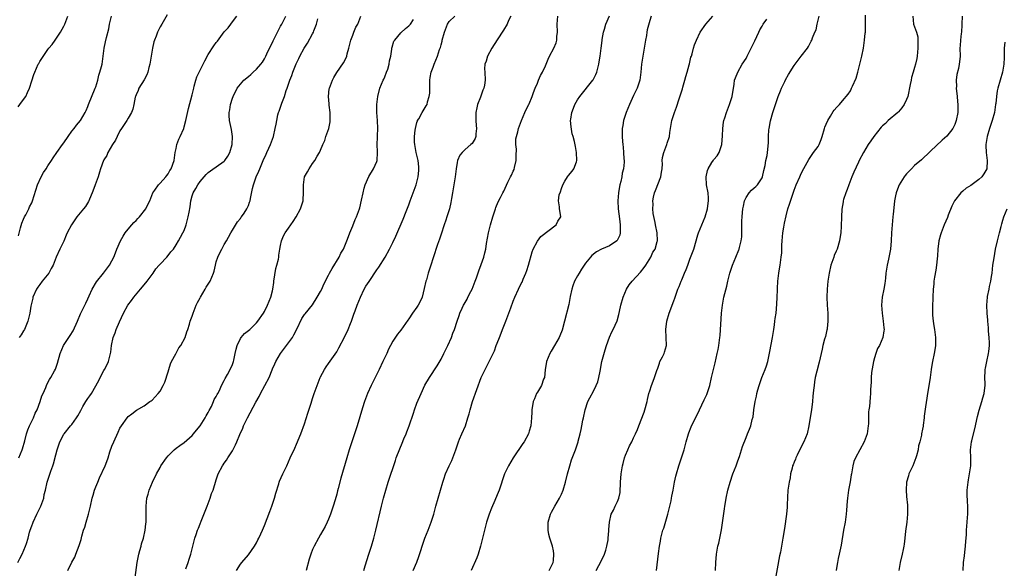
# Model space of a CAD drawing. Units: inches. Extents: x 2613000 to 2616000, y 1485000 to 1488000.
# Drawn here: x 2614508 to 2614753, y 1486064 to 1486200 of the extents above; entities that cross this region are included whole.
import ezdxf

# ---------------------------------------------------------------- set-up
doc = ezdxf.new("R2010")
doc.units = ezdxf.units.IN
doc.header["$MEASUREMENT"] = 0
doc.layers.add('LD26131485_10ft', color=80, linetype='Continuous')

msp = doc.modelspace()

# ---------------------------------------------------------------- linework, layer by layer
at = {"layer": 'LD26131485_10ft'}
for points, elevation in [([(2614507.52, 1486065), (2614508.07, 1486065.93), (2614508.6, 1486067), (2614509.49, 1486069), (2614509.68, 1486069.68), (2614510.13, 1486071), (2614510.49, 1486072.49), (2614510.64, 1486073), (2614511, 1486074.11), (2614511.26, 1486074.74), (2614511.34, 1486075), (2614512.3, 1486077), (2614512.51, 1486077.49), (2614513.25, 1486079), (2614513.99, 1486081), (2614514.14, 1486081.86), (2614514.45, 1486083), (2614514.87, 1486085), (2614515.74, 1486087.74), (2614516.25, 1486089), (2614516.47, 1486089.53), (2614517, 1486091.78), (2614517.33, 1486093), (2614518.02, 1486095), (2614519, 1486096.9), (2614519.07, 1486097), (2614520.69, 1486099), (2614521, 1486099.35), (2614522.15, 1486101), (2614522.51, 1486101.49), (2614523.22, 1486102.78), (2614523.32, 1486103), (2614523.78, 1486103.78), (2614524.51, 1486105), (2614525, 1486105.77), (2614525.52, 1486106.48), (2614525.87, 1486107), (2614527.73, 1486110.27), (2614528.09, 1486111), (2614529, 1486112.79), (2614529.13, 1486113), (2614529.77, 1486114.23), (2614530.14, 1486115), (2614530.63, 1486117), (2614530.69, 1486117.31), (2614530.86, 1486119), (2614531.31, 1486121), (2614531.84, 1486122.16), (2614532.07, 1486123), (2614532.87, 1486124.87), (2614533.86, 1486127), (2614534.96, 1486129), (2614535.85, 1486130.15), (2614536.47, 1486131), (2614538.14, 1486133), (2614539, 1486134.08), (2614539.75, 1486135), (2614541, 1486136.69), (2614541.25, 1486137), (2614541.95, 1486138.05), (2614542.8, 1486139), (2614543, 1486139.26), (2614544.66, 1486141), (2614545, 1486141.37), (2614545.71, 1486142.29), (2614546.31, 1486143), (2614547, 1486144), (2614547.58, 1486145), (2614548.08, 1486145.92), (2614548.69, 1486147), (2614549, 1486147.64), (2614549.52, 1486149), (2614549.67, 1486149.67), (2614550.03, 1486151), (2614550.21, 1486152.21), (2614550.47, 1486153.53), (2614550.65, 1486155), (2614551, 1486156.26), (2614551.23, 1486157), (2614551.94, 1486158.06), (2614552.4, 1486159), (2614553, 1486159.79), (2614554.01, 1486161), (2614554.48, 1486161.52), (2614555, 1486162.02), (2614555.55, 1486162.45), (2614559, 1486164.88), (2614559.12, 1486165), (2614559.87, 1486166.13), (2614560.38, 1486167), (2614560.95, 1486169), (2614561.03, 1486171.03), (2614560.77, 1486172.77), (2614560.31, 1486175), (2614560.22, 1486176.22), (2614560.22, 1486177), (2614560.34, 1486177.66), (2614560.51, 1486179), (2614561, 1486180.56), (2614561.17, 1486181), (2614562.21, 1486183), (2614563, 1486184.03), (2614563.85, 1486185), (2614565, 1486185.97), (2614565.57, 1486186.43), (2614566.16, 1486187), (2614567, 1486187.76), (2614568.1, 1486189), (2614568.5, 1486189.5), (2614569, 1486190.36), (2614569.32, 1486191), (2614569.6, 1486191.6), (2614571.21, 1486194.79), (2614572.28, 1486197), (2614572.5, 1486197.5), (2614573, 1486198.46), (2614573.33, 1486199), (2614574.33, 1486201)], 9570), ([(2614507.63, 1486178.37), (2614508.05, 1486179), (2614509, 1486180.18), (2614509.54, 1486181), (2614509.94, 1486181.94), (2614510.44, 1486183), (2614511, 1486184.89), (2614511.55, 1486186.45), (2614511.75, 1486187), (2614512.65, 1486189), (2614512.78, 1486189.22), (2614513, 1486189.69), (2614513.54, 1486190.46), (2614515, 1486192.64), (2614515.27, 1486193), (2614516.07, 1486193.93), (2614516.83, 1486195), (2614517, 1486195.21), (2614518.19, 1486197), (2614519, 1486198.49), (2614519.26, 1486199), (2614519.98, 1486201)], 9610), ([(2614507.68, 1486146.32), (2614508.25, 1486148.25), (2614508.58, 1486149.42), (2614509, 1486150.41), (2614509.23, 1486151), (2614509.53, 1486151.53), (2614510.25, 1486153), (2614510.47, 1486153.53), (2614511, 1486154.49), (2614511.23, 1486155), (2614512.42, 1486159), (2614513.32, 1486161), (2614513.92, 1486162.08), (2614514.59, 1486163), (2614515, 1486163.67), (2614515.95, 1486165), (2614516.34, 1486165.66), (2614517.24, 1486167), (2614518.69, 1486169), (2614519, 1486169.39), (2614520.12, 1486171), (2614521, 1486172.3), (2614521.61, 1486173), (2614522.18, 1486173.82), (2614523.15, 1486175), (2614524.29, 1486177), (2614524.54, 1486177.46), (2614525, 1486178.51), (2614525.16, 1486179), (2614526.85, 1486183), (2614527, 1486183.39), (2614527.45, 1486185), (2614527.76, 1486186.24), (2614528.02, 1486187), (2614528.4, 1486188.4), (2614528.53, 1486189), (2614528.82, 1486191), (2614529.06, 1486193), (2614529.42, 1486194.58), (2614529.62, 1486195.62), (2614530.19, 1486197.81), (2614530.39, 1486199), (2614530.86, 1486201)], 9600), ([(2614507.8, 1486091), (2614508.65, 1486093), (2614508.71, 1486093.29), (2614509.29, 1486095.29), (2614509.71, 1486097), (2614510.02, 1486097.98), (2614510.47, 1486099), (2614511.43, 1486101), (2614511.89, 1486102.11), (2614512.34, 1486103), (2614513.12, 1486105), (2614513.56, 1486106.44), (2614513.86, 1486107), (2614514.52, 1486108.52), (2614514.76, 1486109.24), (2614515.46, 1486110.54), (2614515.76, 1486111), (2614516.71, 1486112.71), (2614516.93, 1486113.07), (2614517.45, 1486114.55), (2614518.1, 1486117), (2614518.91, 1486119), (2614520.25, 1486121), (2614520.57, 1486121.43), (2614521.33, 1486122.67), (2614522.39, 1486125), (2614522.54, 1486125.46), (2614523, 1486126.42), (2614523.17, 1486126.83), (2614523.52, 1486127.52), (2614524.22, 1486129), (2614524.45, 1486129.55), (2614525, 1486130.61), (2614525.35, 1486131.35), (2614526.06, 1486133), (2614527.15, 1486134.85), (2614528.87, 1486137), (2614530.38, 1486139), (2614531, 1486140.04), (2614531.45, 1486141), (2614531.91, 1486142.09), (2614532.24, 1486143), (2614533.1, 1486145), (2614533.78, 1486146.22), (2614534.32, 1486147), (2614535, 1486147.9), (2614535.97, 1486149), (2614536.43, 1486149.57), (2614537, 1486150.12), (2614537.41, 1486150.59), (2614537.86, 1486151), (2614539.46, 1486153), (2614539.94, 1486154.06), (2614540.41, 1486155), (2614541.18, 1486157), (2614541.66, 1486157.66), (2614542.59, 1486159), (2614543, 1486159.4), (2614544.4, 1486161), (2614544.66, 1486161.34), (2614545, 1486161.74), (2614545.45, 1486162.55), (2614545.79, 1486163), (2614546.51, 1486165), (2614546.78, 1486167), (2614547, 1486168.01), (2614547.19, 1486169), (2614547.68, 1486170.32), (2614548, 1486171), (2614548.87, 1486173), (2614549, 1486173.44), (2614549.43, 1486175), (2614550.06, 1486177.94), (2614551, 1486181.4), (2614551.37, 1486183), (2614551.52, 1486183.52), (2614551.89, 1486185), (2614552.17, 1486185.83), (2614552.7, 1486187), (2614553, 1486187.55), (2614554.14, 1486189.86), (2614555, 1486191.39), (2614556.4, 1486193.6), (2614557, 1486194.44), (2614557.26, 1486194.74), (2614559, 1486197.03), (2614559.92, 1486198.08), (2614560.63, 1486199), (2614561, 1486199.54), (2614562.1, 1486201)], 9580), ([(2614544.73, 1486201.27), (2614543.4, 1486199), (2614543, 1486198.28), (2614542.37, 1486197), (2614542.02, 1486196.02), (2614541.6, 1486195), (2614541.44, 1486194.56), (2614541.07, 1486193), (2614540.45, 1486189), (2614540.21, 1486188.21), (2614539.9, 1486187), (2614539.67, 1486186.33), (2614539, 1486185.1), (2614537.71, 1486183), (2614537.52, 1486182.48), (2614537, 1486181.39), (2614536.84, 1486181), (2614536.79, 1486180.79), (2614536.46, 1486179), (2614536.2, 1486177.8), (2614535.91, 1486177), (2614535, 1486175.6), (2614534.69, 1486175), (2614533.35, 1486173), (2614533, 1486172.43), (2614532.26, 1486171), (2614531.9, 1486170.1), (2614531.15, 1486169), (2614530.01, 1486167), (2614529.7, 1486166.3), (2614529, 1486165.21), (2614528.89, 1486165), (2614528.17, 1486163), (2614527.89, 1486162.11), (2614527.53, 1486161), (2614526.84, 1486159), (2614526.73, 1486158.73), (2614526.08, 1486157), (2614525.38, 1486155.38), (2614525.24, 1486155), (2614525.16, 1486154.84), (2614524.38, 1486153.62), (2614523.93, 1486153), (2614522.29, 1486151), (2614520.95, 1486149), (2614519.88, 1486147), (2614519.55, 1486146.45), (2614518.98, 1486144.98), (2614517.98, 1486143), (2614517.07, 1486141), (2614516.33, 1486139), (2614515.88, 1486138.12), (2614515.26, 1486137), (2614513.63, 1486135), (2614513, 1486134.18), (2614512.51, 1486133.49), (2614512.2, 1486133), (2614511.31, 1486131), (2614511.27, 1486130.73), (2614510.78, 1486128.78), (2614510.52, 1486127), (2614510.33, 1486126.33), (2614510.05, 1486125), (2614509.21, 1486123), (2614509, 1486122.65), (2614508.35, 1486121.65), (2614507.88, 1486121)], 9590), ([(2614520.01, 1486063), (2614521, 1486065.01), (2614521.71, 1486066.29), (2614522.01, 1486067), (2614522.83, 1486069.17), (2614523.3, 1486070.7), (2614523.5, 1486071.5), (2614523.93, 1486073), (2614524.21, 1486073.79), (2614524.55, 1486075), (2614525.18, 1486077), (2614525.67, 1486079), (2614526.11, 1486081), (2614526.3, 1486081.7), (2614526.69, 1486083), (2614527, 1486083.82), (2614527.47, 1486085), (2614527.92, 1486086.08), (2614529.31, 1486089), (2614529.47, 1486089.47), (2614530.06, 1486091), (2614530.49, 1486092.49), (2614531, 1486093.96), (2614531.43, 1486095), (2614532.57, 1486097.43), (2614533, 1486098.39), (2614533.38, 1486099), (2614534.77, 1486101), (2614535, 1486101.3), (2614535.99, 1486102.01), (2614537.08, 1486102.92), (2614539, 1486103.93), (2614540.48, 1486105), (2614540.8, 1486105.2), (2614541, 1486105.37), (2614541.78, 1486106.22), (2614542.54, 1486107), (2614543, 1486107.59), (2614543.77, 1486109), (2614544.15, 1486109.85), (2614545, 1486112.44), (2614545.14, 1486113), (2614545.58, 1486114.42), (2614545.86, 1486115), (2614546.89, 1486116.89), (2614547.64, 1486118.36), (2614548.16, 1486119), (2614549.25, 1486121), (2614549.64, 1486122.36), (2614549.91, 1486123), (2614550.29, 1486124.29), (2614550.46, 1486125), (2614551, 1486126.29), (2614551.2, 1486127), (2614552.02, 1486129), (2614552.32, 1486129.68), (2614553, 1486130.81), (2614553.09, 1486131), (2614554.22, 1486133), (2614554.48, 1486133.52), (2614555.44, 1486135), (2614556.33, 1486137), (2614556.49, 1486137.51), (2614556.81, 1486139), (2614557, 1486139.78), (2614557.37, 1486141), (2614557.71, 1486141.71), (2614558.37, 1486143), (2614559, 1486144.15), (2614559.52, 1486145), (2614560.06, 1486145.94), (2614560.6, 1486147), (2614561, 1486147.71), (2614562.27, 1486149.73), (2614563, 1486150.61), (2614563.15, 1486150.85), (2614563.29, 1486151), (2614563.96, 1486151.96), (2614564.64, 1486153), (2614565, 1486153.8), (2614565.3, 1486154.7), (2614565.44, 1486155), (2614565.56, 1486155.56), (2614566.06, 1486158.06), (2614566.29, 1486159), (2614566.95, 1486160.95), (2614567.59, 1486162.41), (2614567.82, 1486163), (2614568.72, 1486165), (2614569.42, 1486166.58), (2614569.62, 1486167), (2614570.13, 1486168.13), (2614570.5, 1486169), (2614571, 1486170.34), (2614571.22, 1486171), (2614571.7, 1486173), (2614571.93, 1486174.07), (2614572.07, 1486175), (2614572.37, 1486176.37), (2614572.54, 1486177), (2614572.67, 1486177.33), (2614573.31, 1486179.31), (2614573.97, 1486181), (2614574.45, 1486182.45), (2614574.67, 1486183), (2614575.36, 1486185), (2614575.83, 1486186.17), (2614576.09, 1486187), (2614576.92, 1486189.08), (2614577.58, 1486190.42), (2614577.85, 1486191), (2614578.92, 1486193), (2614579.73, 1486194.27), (2614581, 1486196.57), (2614581.21, 1486197), (2614581.3, 1486197.3), (2614581.93, 1486199), (2614582.28, 1486200.28)], 9560), ([(2614536.8, 1486061.19), (2614537.25, 1486065), (2614537.67, 1486067), (2614537.96, 1486067.96), (2614538.25, 1486069), (2614538.4, 1486069.6), (2614538.87, 1486071), (2614539.31, 1486073), (2614539.44, 1486074.56), (2614539.52, 1486075), (2614539.55, 1486075.55), (2614539.5, 1486078.5), (2614539.52, 1486079), (2614539.72, 1486081), (2614540.01, 1486081.99), (2614540.27, 1486083), (2614541.07, 1486085), (2614542.07, 1486087), (2614543, 1486088.65), (2614543.21, 1486089), (2614544.58, 1486091), (2614545, 1486091.53), (2614546.51, 1486093), (2614547, 1486093.42), (2614547.91, 1486094.09), (2614549, 1486094.82), (2614551, 1486096.57), (2614551.36, 1486097), (2614552.08, 1486097.92), (2614553.02, 1486099), (2614554.25, 1486101), (2614554.49, 1486101.51), (2614555, 1486102.32), (2614555.22, 1486102.78), (2614555.79, 1486103.79), (2614556.34, 1486105), (2614556.47, 1486105.53), (2614557, 1486106.29), (2614557.21, 1486106.79), (2614557.36, 1486107), (2614557.76, 1486107.76), (2614558.29, 1486109), (2614559, 1486110.25), (2614559.22, 1486110.78), (2614559.78, 1486111.78), (2614560.62, 1486113.38), (2614561, 1486114.24), (2614561.21, 1486114.79), (2614561.27, 1486115), (2614561.33, 1486115.33), (2614561.71, 1486117), (2614561.94, 1486118.06), (2614562.17, 1486119), (2614563, 1486120.69), (2614563.21, 1486121), (2614564.07, 1486121.93), (2614565.33, 1486123), (2614567, 1486124.66), (2614567.31, 1486125), (2614568.74, 1486127), (2614569, 1486127.45), (2614569.78, 1486129), (2614570.58, 1486131), (2614571, 1486132.61), (2614571.08, 1486133), (2614571.32, 1486134.68), (2614571.35, 1486135), (2614571.81, 1486138.19), (2614572.07, 1486139), (2614572.49, 1486140.49), (2614572.55, 1486141), (2614572.57, 1486141.43), (2614572.87, 1486143), (2614573, 1486143.87), (2614573.21, 1486145), (2614573.75, 1486146.25), (2614574.13, 1486147), (2614575, 1486148.15), (2614575.54, 1486149), (2614576.17, 1486149.83), (2614576.93, 1486151), (2614578, 1486153), (2614578.23, 1486153.77), (2614578.65, 1486155), (2614578.77, 1486157.23), (2614578.7, 1486159), (2614579.02, 1486161), (2614579.75, 1486162.25), (2614580.14, 1486163), (2614581, 1486164.31), (2614581.54, 1486165), (2614582.15, 1486166.15), (2614582.69, 1486167), (2614583, 1486167.63), (2614583.54, 1486169), (2614584.02, 1486169.98), (2614584.31, 1486171), (2614585.01, 1486173), (2614585.37, 1486174.63), (2614585.41, 1486175), (2614585.41, 1486177), (2614585.16, 1486178.84), (2614585.15, 1486179.15), (2614584.96, 1486181), (2614585.16, 1486182.84), (2614585.19, 1486183), (2614585.95, 1486185), (2614586.31, 1486185.69), (2614587.04, 1486186.96), (2614588.68, 1486189.32), (2614589, 1486189.9), (2614589.49, 1486191), (2614589.61, 1486191.61), (2614590.05, 1486193), (2614590.56, 1486195), (2614591, 1486196.23), (2614591.31, 1486197), (2614591.77, 1486198.23), (2614592.27, 1486199), (2614592.98, 1486200.98)], 9550), ([(2614549.39, 1486063.39), (2614550.01, 1486065), (2614550.21, 1486065.79), (2614550.65, 1486067), (2614551.65, 1486071), (2614551.97, 1486071.97), (2614552.32, 1486073), (2614552.53, 1486073.47), (2614553, 1486074.63), (2614553.22, 1486075.22), (2614554.26, 1486077.74), (2614554.74, 1486079), (2614555.47, 1486081), (2614555.84, 1486082.16), (2614556.18, 1486083), (2614557, 1486085.53), (2614557.5, 1486087), (2614558.51, 1486089), (2614558.73, 1486089.27), (2614559, 1486089.7), (2614559.56, 1486090.44), (2614559.89, 1486091), (2614561, 1486092.73), (2614561.78, 1486094.22), (2614562.09, 1486095), (2614562.86, 1486096.86), (2614563.59, 1486098.41), (2614563.82, 1486099), (2614564.8, 1486101), (2614566.88, 1486104.88), (2614567.7, 1486106.3), (2614568.04, 1486107), (2614569.11, 1486109), (2614570.15, 1486111), (2614570.89, 1486112.89), (2614571, 1486113.14), (2614571.61, 1486114.39), (2614571.82, 1486115), (2614573, 1486117), (2614574.53, 1486119), (2614575, 1486119.64), (2614575.97, 1486121), (2614576.35, 1486121.65), (2614577.04, 1486123.04), (2614578.32, 1486125.68), (2614579, 1486126.71), (2614579.13, 1486126.87), (2614581, 1486129.12), (2614582.17, 1486131), (2614583, 1486132.45), (2614583.27, 1486133), (2614583.79, 1486134.21), (2614585, 1486136.5), (2614585.23, 1486137), (2614585.84, 1486138.16), (2614587.6, 1486141), (2614588.07, 1486141.93), (2614588.7, 1486143), (2614589.56, 1486145), (2614589.91, 1486146.09), (2614590.31, 1486147), (2614591, 1486148.76), (2614591.62, 1486150.38), (2614591.9, 1486151), (2614592.67, 1486153), (2614592.75, 1486153.25), (2614593.2, 1486155.2), (2614593.56, 1486157), (2614593.86, 1486158.14), (2614594.12, 1486159), (2614594.98, 1486161.02), (2614596.21, 1486163), (2614597, 1486164.76), (2614597.08, 1486165), (2614597.19, 1486167), (2614597.17, 1486167.17), (2614597.09, 1486169), (2614597.15, 1486170.85), (2614597.15, 1486171.15), (2614597.23, 1486173), (2614597.14, 1486175), (2614596.98, 1486177), (2614596.99, 1486179), (2614597.24, 1486181), (2614597.78, 1486183), (2614598.6, 1486185), (2614598.71, 1486185.29), (2614599, 1486185.89), (2614599.45, 1486187), (2614599.73, 1486187.73), (2614600.11, 1486189), (2614600.17, 1486189.83), (2614600.47, 1486191), (2614600.72, 1486192.72), (2614600.73, 1486193), (2614600.79, 1486193.21), (2614601.27, 1486194.73), (2614601.45, 1486195), (2614603, 1486196.85), (2614604.13, 1486197.87), (2614605, 1486198.56), (2614605.36, 1486199), (2614606.1, 1486200.1)], 9540), ([(2614562, 1486063), (2614563, 1486064.56), (2614563.35, 1486065), (2614565, 1486066.87), (2614566.49, 1486069), (2614567, 1486069.9), (2614567.37, 1486070.63), (2614567.58, 1486071), (2614568.08, 1486072.08), (2614568.49, 1486073), (2614569, 1486074.21), (2614570.32, 1486077.68), (2614570.85, 1486079), (2614571.52, 1486081), (2614571.81, 1486082.19), (2614572.58, 1486084.58), (2614572.7, 1486085), (2614572.78, 1486085.22), (2614573.58, 1486087), (2614574.55, 1486089), (2614575, 1486089.99), (2614575.43, 1486091), (2614576.54, 1486093.46), (2614577, 1486094.38), (2614578.08, 1486097), (2614579, 1486099.5), (2614579.85, 1486102.15), (2614580.61, 1486104.61), (2614580.81, 1486105.19), (2614581, 1486105.8), (2614581.4, 1486107), (2614582.12, 1486109), (2614582.91, 1486111), (2614583, 1486111.19), (2614583.98, 1486113), (2614584.36, 1486113.64), (2614585, 1486114.53), (2614587, 1486117.44), (2614587.57, 1486118.43), (2614588.94, 1486121.06), (2614589.85, 1486123), (2614590.46, 1486124.46), (2614590.67, 1486125), (2614591.25, 1486126.75), (2614591.59, 1486127.59), (2614592.08, 1486129), (2614592.93, 1486131), (2614593.88, 1486133), (2614594.28, 1486133.72), (2614595.06, 1486134.94), (2614597, 1486137.79), (2614597.48, 1486138.52), (2614599.04, 1486141), (2614600.16, 1486143), (2614601, 1486144.62), (2614601.77, 1486146.23), (2614603.59, 1486150.41), (2614604.32, 1486152.32), (2614605, 1486154), (2614605.35, 1486155), (2614606.84, 1486159), (2614607.34, 1486161), (2614607.43, 1486162.57), (2614607.5, 1486163), (2614607.49, 1486163.49), (2614607.28, 1486165), (2614606.79, 1486167), (2614606.44, 1486169), (2614606.41, 1486169.59), (2614606.39, 1486171), (2614606.59, 1486172.59), (2614606.6, 1486173), (2614607, 1486174.51), (2614607.11, 1486174.89), (2614607.17, 1486175), (2614607.43, 1486175.43), (2614608.32, 1486177), (2614609.33, 1486178.67), (2614609.51, 1486179), (2614609.64, 1486179.64), (2614610.07, 1486181), (2614610.17, 1486181.83), (2614610.17, 1486183), (2614610.22, 1486185), (2614610.3, 1486185.7), (2614610.55, 1486187), (2614611, 1486188.29), (2614611.28, 1486189), (2614612.15, 1486191), (2614612.65, 1486192.65), (2614612.85, 1486193.15), (2614613, 1486193.82), (2614613.25, 1486194.75), (2614613.3, 1486195), (2614613.83, 1486197), (2614614.62, 1486199), (2614615, 1486199.6), (2614616.48, 1486201)], 9530), ([(2614630.42, 1486201), (2614629.85, 1486199.85), (2614629.46, 1486199), (2614628.55, 1486197.45), (2614627, 1486195.06), (2614625.69, 1486193), (2614624.55, 1486191), (2614624.21, 1486189.79), (2614623.92, 1486189), (2614623.86, 1486187.86), (2614623.88, 1486187), (2614623.98, 1486185), (2614623.8, 1486183.8), (2614623.64, 1486183), (2614623.44, 1486182.56), (2614622.83, 1486180.83), (2614622.11, 1486179), (2614621.89, 1486178.11), (2614621.68, 1486177), (2614621.65, 1486175.65), (2614621.65, 1486175), (2614621.73, 1486173.73), (2614621.82, 1486173), (2614621.67, 1486171.67), (2614621.65, 1486171), (2614621.49, 1486170.51), (2614621, 1486169.68), (2614620.72, 1486169.28), (2614620.46, 1486169), (2614619, 1486167.77), (2614618.24, 1486167), (2614617.66, 1486166.34), (2614617.1, 1486165), (2614617, 1486164.54), (2614616.77, 1486163), (2614616.54, 1486161), (2614616.03, 1486157.97), (2614615.82, 1486157), (2614615.57, 1486155.57), (2614615.44, 1486154.56), (2614615.1, 1486153), (2614614.48, 1486151), (2614614.22, 1486150.22), (2614613.78, 1486149), (2614613, 1486146.7), (2614612.59, 1486145.41), (2614612.1, 1486144.1), (2614611, 1486140.81), (2614610.45, 1486139), (2614609.82, 1486137), (2614609.34, 1486135.34), (2614609.25, 1486135), (2614608.84, 1486133.16), (2614608.3, 1486131), (2614607.86, 1486130.14), (2614607.34, 1486129), (2614607, 1486128.49), (2614605.93, 1486127), (2614605, 1486125.65), (2614604.7, 1486125.3), (2614603, 1486122.83), (2614602.16, 1486121.84), (2614601, 1486120.03), (2614600.42, 1486119), (2614599.93, 1486118.07), (2614599.46, 1486117), (2614598.54, 1486115), (2614597.59, 1486113), (2614595.63, 1486109), (2614594.7, 1486107), (2614593.94, 1486105), (2614593.46, 1486103.46), (2614592.1, 1486099), (2614591.47, 1486097), (2614590.12, 1486093), (2614589.49, 1486091), (2614588.07, 1486085.93), (2614587.41, 1486083.41), (2614587.22, 1486082.78), (2614587, 1486082), (2614586.59, 1486080.59), (2614586.1, 1486079), (2614585.45, 1486077), (2614585, 1486075.77), (2614584.65, 1486075), (2614584.11, 1486073.89), (2614583, 1486071.91), (2614582.47, 1486071), (2614581.38, 1486069), (2614581, 1486068.16), (2614580.54, 1486067), (2614580.17, 1486065.83), (2614579.4, 1486063)], 9520), ([(2614593.76, 1486063), (2614594.13, 1486064.13), (2614595.04, 1486067), (2614595.65, 1486069), (2614596.22, 1486071), (2614596.72, 1486073), (2614598.13, 1486079), (2614598.64, 1486081), (2614599.22, 1486083), (2614599.86, 1486085), (2614601.64, 1486090.36), (2614601.86, 1486091), (2614602.71, 1486093.29), (2614603.29, 1486094.71), (2614603.76, 1486095.76), (2614604.28, 1486097), (2614604.47, 1486097.53), (2614605.07, 1486099), (2614606.13, 1486102.13), (2614606.4, 1486103), (2614607, 1486104.65), (2614608.01, 1486107), (2614609, 1486109.1), (2614610.11, 1486111), (2614612.04, 1486113.96), (2614613, 1486115.58), (2614613.73, 1486117), (2614614.7, 1486119), (2614615.58, 1486121), (2614615.95, 1486122.05), (2614616.35, 1486123), (2614617, 1486125), (2614617.54, 1486126.46), (2614617.71, 1486127), (2614618.26, 1486128.26), (2614618.62, 1486129), (2614618.77, 1486129.23), (2614619, 1486129.67), (2614619.49, 1486130.51), (2614619.71, 1486131), (2614620.4, 1486132.4), (2614620.72, 1486133), (2614621.51, 1486135), (2614621.8, 1486135.8), (2614622.4, 1486137.6), (2614623, 1486139.17), (2614623.64, 1486141), (2614623.94, 1486142.06), (2614624.13, 1486143), (2614624.35, 1486144.35), (2614624.83, 1486147), (2614625.34, 1486149), (2614625.95, 1486151), (2614626.6, 1486153), (2614626.69, 1486153.31), (2614627.26, 1486154.74), (2614627.81, 1486155.81), (2614628.38, 1486157), (2614628.61, 1486157.39), (2614629, 1486158.17), (2614629.64, 1486159.64), (2614630.33, 1486161), (2614630.59, 1486161.41), (2614631, 1486162.38), (2614631.2, 1486162.8), (2614631.29, 1486163.29), (2614631.72, 1486165), (2614631.72, 1486166.28), (2614631.83, 1486167.83), (2614631.64, 1486169), (2614631.6, 1486170.4), (2614631.77, 1486171), (2614632.14, 1486172.14), (2614632.34, 1486173), (2614633.06, 1486175), (2614633.9, 1486177), (2614634.24, 1486177.76), (2614634.92, 1486179), (2614635, 1486179.17), (2614635.71, 1486181), (2614636.01, 1486181.99), (2614636.42, 1486183), (2614637, 1486184.25), (2614637.3, 1486185), (2614637.82, 1486186.18), (2614638.28, 1486187), (2614639, 1486188.57), (2614639.71, 1486190.29), (2614640.06, 1486191), (2614641.14, 1486193), (2614641.69, 1486194.31), (2614641.86, 1486195), (2614641.88, 1486195.88), (2614642, 1486197), (2614641.91, 1486199), (2614642.07, 1486201)], 9510), ([(2614606.06, 1486063), (2614606.97, 1486065.03), (2614607.51, 1486066.49), (2614607.93, 1486067.93), (2614608.27, 1486069), (2614608.97, 1486071), (2614609.8, 1486073), (2614610.56, 1486075), (2614611.17, 1486077), (2614611.72, 1486079), (2614612.88, 1486083), (2614613.44, 1486085), (2614613.68, 1486085.68), (2614614.1, 1486087), (2614615.01, 1486089), (2614615.67, 1486090.33), (2614615.97, 1486091), (2614616.72, 1486093), (2614617.26, 1486094.74), (2614617.36, 1486095), (2614617.63, 1486095.63), (2614618.16, 1486097), (2614619.07, 1486099), (2614619.72, 1486101), (2614620.01, 1486101.99), (2614620.24, 1486103), (2614620.83, 1486105), (2614622.99, 1486110.99), (2614623.99, 1486113), (2614624.37, 1486113.63), (2614625.03, 1486114.97), (2614626.33, 1486117.67), (2614626.78, 1486119), (2614627, 1486119.6), (2614627.53, 1486121), (2614627.98, 1486122.02), (2614628.33, 1486123), (2614629.13, 1486125), (2614629.9, 1486127), (2614630.38, 1486128.38), (2614631, 1486130.05), (2614631.39, 1486131), (2614632.31, 1486133), (2614633, 1486134.39), (2614633.22, 1486134.78), (2614633.5, 1486135.5), (2614634.15, 1486137), (2614634.37, 1486137.63), (2614634.79, 1486139), (2614635.73, 1486142.27), (2614636, 1486143), (2614637, 1486144.99), (2614637.85, 1486146.15), (2614641.72, 1486149), (2614642.09, 1486149.91), (2614642.88, 1486151), (2614642.59, 1486152.59), (2614642.49, 1486153), (2614642.53, 1486153.47), (2614642.26, 1486155), (2614642.48, 1486156.48), (2614642.76, 1486157.24), (2614643, 1486158.06), (2614643.33, 1486159), (2614643.88, 1486159.88), (2614644.55, 1486161), (2614644.73, 1486161.27), (2614645.64, 1486162.36), (2614646.11, 1486163), (2614646.72, 1486164.72), (2614646.83, 1486165), (2614646.77, 1486167), (2614646.48, 1486168.48), (2614646.27, 1486169.73), (2614645.94, 1486171), (2614645.7, 1486171.7), (2614645.41, 1486173.41), (2614645.29, 1486175), (2614645.32, 1486175.32), (2614645.57, 1486177), (2614645.98, 1486178.02), (2614646.32, 1486179), (2614647, 1486180.17), (2614647.55, 1486181), (2614650.86, 1486185), (2614650.92, 1486185.08), (2614651.6, 1486186.4), (2614651.82, 1486187), (2614652.05, 1486188.05), (2614652.31, 1486189), (2614652.44, 1486189.56), (2614652.66, 1486191), (2614652.93, 1486193), (2614653.12, 1486194.88), (2614653.19, 1486195.19), (2614653.48, 1486197), (2614653.74, 1486197.74), (2614654.1, 1486199), (2614654.96, 1486201.04)], 9500), ([(2614665.37, 1486201), (2614665, 1486199.88), (2614664.4, 1486197.6), (2614664.29, 1486197), (2614664.16, 1486196.16), (2614663.94, 1486195), (2614663.28, 1486191), (2614662.99, 1486189), (2614662.78, 1486187), (2614662.52, 1486185), (2614661.91, 1486183), (2614661, 1486181.18), (2614659.95, 1486179), (2614659.16, 1486177), (2614659, 1486176.48), (2614658.5, 1486175), (2614658.27, 1486173.73), (2614658.16, 1486173), (2614658.16, 1486172.16), (2614658.14, 1486171), (2614658.21, 1486169.79), (2614658.27, 1486169), (2614658.35, 1486168.35), (2614658.46, 1486167), (2614658.56, 1486165.44), (2614658.61, 1486165), (2614658.6, 1486164.6), (2614658.46, 1486163), (2614658.15, 1486161.85), (2614658.03, 1486161), (2614657.78, 1486159.78), (2614657.57, 1486159), (2614657.48, 1486158.52), (2614657.24, 1486157), (2614657.05, 1486155), (2614657.12, 1486153), (2614657.49, 1486150.51), (2614657.68, 1486149), (2614657.6, 1486147.6), (2614657.65, 1486147), (2614657.56, 1486146.44), (2614657, 1486145.27), (2614656.91, 1486145.09), (2614656.8, 1486145), (2614655, 1486143.82), (2614653, 1486142.97), (2614651.73, 1486142.27), (2614650.62, 1486141.38), (2614650.26, 1486141), (2614649, 1486139.45), (2614648.04, 1486137.96), (2614647.39, 1486137), (2614647, 1486136.34), (2614646.29, 1486135), (2614645.84, 1486133.84), (2614645.58, 1486133), (2614645.2, 1486131.2), (2614644.81, 1486129.19), (2614643.74, 1486125), (2614643.17, 1486122.83), (2614642.61, 1486121.39), (2614642.44, 1486121), (2614641.29, 1486119), (2614640.42, 1486117.58), (2614640.12, 1486117), (2614639.31, 1486115), (2614638.95, 1486112.95), (2614638.75, 1486111), (2614638.57, 1486110.57), (2614638.07, 1486109), (2614637, 1486107.34), (2614636.81, 1486107), (2614636.26, 1486105.74), (2614635.97, 1486105), (2614635.65, 1486103), (2614635.64, 1486102.36), (2614635.55, 1486101), (2614635.35, 1486099), (2614635, 1486097.63), (2614634.82, 1486097), (2614633.73, 1486095), (2614633.42, 1486094.58), (2614631.01, 1486091), (2614629.78, 1486089), (2614628.84, 1486087), (2614627.51, 1486083), (2614627, 1486081.84), (2614626.4, 1486080.4), (2614625.54, 1486078.46), (2614625, 1486077), (2614624.35, 1486075), (2614623.8, 1486073), (2614622.83, 1486069), (2614622.23, 1486067), (2614621.9, 1486066.1), (2614620.55, 1486063)], 9490), ([(2614639.91, 1486063), (2614640.95, 1486065), (2614641, 1486065.43), (2614641.12, 1486067), (2614641.11, 1486067.11), (2614641, 1486067.84), (2614640.76, 1486069), (2614640.12, 1486071), (2614639.9, 1486071.9), (2614639.66, 1486073), (2614639.69, 1486074.31), (2614639.7, 1486075), (2614640.32, 1486077), (2614640.53, 1486077.47), (2614641.35, 1486079), (2614642.5, 1486081), (2614643, 1486081.99), (2614643.43, 1486083), (2614644.04, 1486085), (2614644.53, 1486087), (2614645.06, 1486089), (2614645.51, 1486090.49), (2614646.19, 1486092.19), (2614646.49, 1486093), (2614647.16, 1486095), (2614647.19, 1486095.19), (2614647.65, 1486097), (2614647.95, 1486098.05), (2614648.1, 1486099), (2614648.37, 1486100.37), (2614648.51, 1486101), (2614648.92, 1486103), (2614649.6, 1486105), (2614650.07, 1486105.93), (2614651, 1486107.59), (2614651.69, 1486109), (2614652.05, 1486109.95), (2614652.32, 1486111), (2614652.62, 1486112.62), (2614653.1, 1486115), (2614653.92, 1486117.92), (2614654.26, 1486119), (2614654.98, 1486121.02), (2614655.6, 1486122.4), (2614655.93, 1486123), (2614656.87, 1486125.13), (2614657.31, 1486126.69), (2614657.46, 1486127.46), (2614657.8, 1486129), (2614658.35, 1486131), (2614659.21, 1486133), (2614659.92, 1486134.08), (2614660.65, 1486135), (2614662.73, 1486137.27), (2614663.6, 1486138.4), (2614664.01, 1486139), (2614665.25, 1486141), (2614665.8, 1486142.2), (2614666.32, 1486143), (2614666.89, 1486144.89), (2614666.91, 1486145), (2614666.85, 1486147), (2614666.45, 1486149), (2614666.36, 1486149.64), (2614665.87, 1486151.87), (2614665.79, 1486153), (2614665.84, 1486154.15), (2614665.77, 1486155), (2614665.94, 1486155.94), (2614666.23, 1486157), (2614666.47, 1486157.53), (2614667.75, 1486161), (2614667.9, 1486162.1), (2614668.08, 1486163), (2614668.17, 1486164.17), (2614668.14, 1486165), (2614668.22, 1486165.78), (2614668.48, 1486167), (2614669.27, 1486169), (2614669.37, 1486169.37), (2614669.9, 1486171), (2614670.04, 1486172.04), (2614670.55, 1486175), (2614671.21, 1486177), (2614671.71, 1486178.29), (2614672.35, 1486180.35), (2614673.16, 1486182.84), (2614673.27, 1486183.27), (2614673.79, 1486185), (2614674.03, 1486185.97), (2614674.34, 1486187), (2614674.86, 1486188.86), (2614674.9, 1486189.1), (2614675.27, 1486190.73), (2614675.38, 1486191), (2614675.56, 1486191.56), (2614675.91, 1486193), (2614676.18, 1486193.82), (2614676.63, 1486195), (2614677.58, 1486197), (2614679.02, 1486198.98), (2614680.72, 1486201)], 9480), ([(2614651.66, 1486063), (2614653, 1486065.49), (2614653.71, 1486067), (2614654.06, 1486068.06), (2614654.32, 1486069), (2614654.61, 1486070.61), (2614654.63, 1486071), (2614654.82, 1486072.82), (2614654.82, 1486073.18), (2614655.01, 1486074.99), (2614655.42, 1486077), (2614655.97, 1486078.03), (2614656.41, 1486079), (2614657, 1486080.12), (2614657.34, 1486081), (2614657.61, 1486082.39), (2614657.71, 1486085), (2614657.87, 1486087), (2614658.21, 1486089), (2614658.39, 1486089.61), (2614658.75, 1486091), (2614659, 1486091.67), (2614659.55, 1486093), (2614660, 1486094), (2614660.53, 1486095), (2614661, 1486096.03), (2614661.47, 1486097), (2614661.93, 1486098.07), (2614662.26, 1486099), (2614663.59, 1486102.41), (2614663.81, 1486103), (2614664.37, 1486105), (2614664.47, 1486105.53), (2614664.8, 1486107), (2614665, 1486107.72), (2614665.42, 1486109), (2614665.87, 1486110.13), (2614666.18, 1486111), (2614666.74, 1486112.74), (2614667, 1486113.37), (2614667.4, 1486114.6), (2614667.56, 1486115), (2614668.16, 1486116.16), (2614668.57, 1486117), (2614668.68, 1486117.32), (2614669.16, 1486119), (2614669.13, 1486121), (2614669.03, 1486123), (2614669.29, 1486125), (2614669.87, 1486127), (2614671, 1486130.13), (2614671.25, 1486130.75), (2614671.49, 1486131.49), (2614672.03, 1486133), (2614672.33, 1486133.67), (2614672.83, 1486135), (2614673, 1486135.35), (2614673.68, 1486137), (2614674.1, 1486137.9), (2614674.46, 1486139), (2614675, 1486140.49), (2614675.96, 1486143), (2614677, 1486146.53), (2614677.16, 1486147), (2614678, 1486149), (2614678.78, 1486151), (2614679.36, 1486153), (2614679.56, 1486154.44), (2614679.66, 1486155), (2614679.65, 1486155.65), (2614679.54, 1486157), (2614679.16, 1486159), (2614679.06, 1486161), (2614679.43, 1486162.57), (2614679.57, 1486163), (2614680.51, 1486164.51), (2614680.87, 1486165.13), (2614681, 1486165.29), (2614681.8, 1486166.2), (2614682.29, 1486167), (2614682.98, 1486169), (2614683.15, 1486171.15), (2614683.19, 1486173), (2614683.4, 1486174.6), (2614683.47, 1486175), (2614683.68, 1486175.68), (2614684.12, 1486177), (2614684.39, 1486177.61), (2614684.89, 1486179), (2614685.56, 1486181), (2614686.06, 1486184.06), (2614686.17, 1486185), (2614686.37, 1486185.63), (2614686.93, 1486187), (2614688.07, 1486189), (2614689, 1486190.43), (2614689.3, 1486191), (2614690.53, 1486193.47), (2614691.17, 1486194.83), (2614692.22, 1486197), (2614692.46, 1486197.54), (2614693, 1486198.51), (2614693.31, 1486199), (2614694.19, 1486200.19)], 9470), ([(2614666.72, 1486063), (2614667.18, 1486067.18), (2614667.46, 1486069), (2614667.73, 1486070.27), (2614667.8, 1486071), (2614668.03, 1486072.03), (2614668.3, 1486073), (2614668.48, 1486073.52), (2614669.54, 1486077), (2614670.02, 1486079), (2614670.31, 1486080.31), (2614670.44, 1486081), (2614670.5, 1486081.5), (2614670.83, 1486083), (2614671.2, 1486085), (2614671.51, 1486086.49), (2614671.64, 1486087), (2614672.26, 1486089), (2614672.46, 1486089.54), (2614672.94, 1486091), (2614673.55, 1486093), (2614674.07, 1486095), (2614674.63, 1486097), (2614674.73, 1486097.27), (2614675.3, 1486098.7), (2614675.43, 1486099), (2614676.64, 1486101.36), (2614677.43, 1486103), (2614678.55, 1486105.45), (2614679.2, 1486106.8), (2614679.29, 1486107), (2614679.98, 1486109), (2614680.43, 1486111), (2614680.86, 1486113), (2614681.3, 1486114.7), (2614681.85, 1486117), (2614682.05, 1486117.95), (2614682.24, 1486119), (2614682.48, 1486121), (2614682.52, 1486121.48), (2614682.88, 1486127), (2614683.1, 1486129), (2614683.51, 1486131), (2614684.22, 1486133.78), (2614684.49, 1486135), (2614684.96, 1486137), (2614685.48, 1486138.52), (2614685.63, 1486139), (2614686.47, 1486141), (2614687.24, 1486142.76), (2614687.31, 1486143), (2614687.38, 1486143.38), (2614687.82, 1486145), (2614687.95, 1486146.05), (2614687.98, 1486147), (2614687.95, 1486147.95), (2614687.99, 1486150.01), (2614688, 1486151), (2614688.09, 1486152.09), (2614688.2, 1486153), (2614688.36, 1486153.64), (2614688.64, 1486155), (2614689, 1486155.81), (2614689.76, 1486157), (2614690.36, 1486157.64), (2614691, 1486158.2), (2614691.44, 1486158.56), (2614691.86, 1486159), (2614693, 1486160.71), (2614693.14, 1486161), (2614693.45, 1486162.55), (2614693.79, 1486163.79), (2614693.93, 1486165), (2614694.24, 1486166.24), (2614694.34, 1486167), (2614694.59, 1486169.41), (2614694.59, 1486171), (2614694.7, 1486172.7), (2614694.74, 1486173), (2614695.08, 1486174.92), (2614695.69, 1486177), (2614696.01, 1486177.99), (2614697, 1486181), (2614697.62, 1486182.38), (2614697.86, 1486183), (2614698.67, 1486184.67), (2614698.87, 1486185.13), (2614699.58, 1486186.42), (2614701, 1486188.72), (2614702.74, 1486191), (2614704.29, 1486193), (2614704.59, 1486193.41), (2614705, 1486194.26), (2614705.27, 1486194.73), (2614705.38, 1486195), (2614705.54, 1486195.54), (2614706.15, 1486197), (2614706.44, 1486197.56), (2614706.75, 1486199), (2614707.23, 1486201)], 9460), ([(2614681.38, 1486063), (2614681.51, 1486065), (2614681.68, 1486067), (2614682.01, 1486069), (2614682.19, 1486069.81), (2614682.87, 1486073.13), (2614683.17, 1486074.83), (2614683.67, 1486078.33), (2614683.74, 1486079), (2614683.86, 1486079.86), (2614684.05, 1486081), (2614684.49, 1486083), (2614685.04, 1486085), (2614685.75, 1486087), (2614686.56, 1486089), (2614687, 1486090.27), (2614687.37, 1486091.37), (2614688.12, 1486093.88), (2614689, 1486096.08), (2614689.4, 1486097), (2614689.83, 1486098.17), (2614690.19, 1486099), (2614690.56, 1486100.56), (2614690.75, 1486101.25), (2614690.95, 1486103), (2614691.28, 1486105), (2614691.63, 1486106.37), (2614691.73, 1486107), (2614691.98, 1486107.98), (2614692.25, 1486109), (2614692.94, 1486111), (2614693.78, 1486113), (2614694.08, 1486113.92), (2614694.4, 1486115), (2614695, 1486117.89), (2614695.18, 1486118.82), (2614695.24, 1486119.24), (2614695.56, 1486121), (2614695.89, 1486123), (2614696.09, 1486124.09), (2614696.21, 1486125), (2614696.29, 1486125.71), (2614696.49, 1486127), (2614696.71, 1486129.29), (2614696.79, 1486131), (2614696.83, 1486132.83), (2614696.86, 1486133.14), (2614696.93, 1486135), (2614697, 1486135.67), (2614697.16, 1486137), (2614697.4, 1486138.6), (2614697.48, 1486139), (2614697.79, 1486141), (2614697.91, 1486142.09), (2614697.94, 1486143.93), (2614698.01, 1486145), (2614698.19, 1486147), (2614698.45, 1486148.45), (2614698.58, 1486149.42), (2614699, 1486151.28), (2614699.46, 1486153), (2614699.83, 1486154.17), (2614700.64, 1486156.64), (2614700.84, 1486157.16), (2614701, 1486157.65), (2614701.48, 1486159), (2614702.38, 1486161), (2614702.6, 1486161.4), (2614703, 1486162.26), (2614704.69, 1486165.31), (2614705.46, 1486166.54), (2614705.83, 1486167), (2614707, 1486168.55), (2614707.25, 1486169), (2614707.73, 1486170.27), (2614707.96, 1486171), (2614708.54, 1486173), (2614708.66, 1486173.34), (2614709, 1486174.07), (2614709.4, 1486175), (2614710.06, 1486176.06), (2614710.75, 1486177.25), (2614711, 1486177.57), (2614711.66, 1486178.34), (2614712.31, 1486179), (2614713, 1486179.9), (2614714.49, 1486181.51), (2614715, 1486182.4), (2614715.23, 1486182.77), (2614715.32, 1486183), (2614715.5, 1486183.5), (2614716.46, 1486185.54), (2614716.83, 1486187), (2614717.36, 1486189), (2614717.86, 1486191), (2614718.26, 1486193), (2614718.34, 1486193.66), (2614718.56, 1486195), (2614718.73, 1486196.73), (2614718.74, 1486197), (2614718.8, 1486198.8), (2614718.79, 1486201.21)], 9450), ([(2614730.6, 1486201), (2614730.77, 1486199), (2614731.47, 1486197), (2614731.79, 1486195.79), (2614731.84, 1486195), (2614731.78, 1486194.22), (2614731.81, 1486193), (2614731.62, 1486191), (2614731.54, 1486190.46), (2614731.24, 1486189), (2614731, 1486188.16), (2614730.63, 1486187), (2614730.27, 1486185.73), (2614730.12, 1486185), (2614729.94, 1486183.94), (2614729.28, 1486181), (2614729, 1486180.24), (2614728.44, 1486179), (2614727.86, 1486178.14), (2614727, 1486177.14), (2614726.85, 1486177), (2614724.46, 1486175), (2614723.72, 1486174.28), (2614723, 1486173.64), (2614722.7, 1486173.3), (2614720.84, 1486171), (2614720.11, 1486169.89), (2614719.4, 1486169), (2614718.24, 1486167), (2614717.22, 1486165), (2614717, 1486164.59), (2614715.84, 1486162.16), (2614715.36, 1486161), (2614714.58, 1486159), (2614714.2, 1486157.8), (2614713.83, 1486157), (2614713.3, 1486155.3), (2614713.24, 1486155), (2614713.22, 1486154.78), (2614712.89, 1486152.89), (2614712.75, 1486151), (2614712.72, 1486148.72), (2614712.63, 1486147), (2614712.38, 1486145.62), (2614712.3, 1486145), (2614711.68, 1486143), (2614711.5, 1486142.5), (2614711, 1486141.38), (2614710.85, 1486141), (2614710.15, 1486139), (2614709.69, 1486137), (2614709.38, 1486135), (2614709.2, 1486133), (2614709.16, 1486131), (2614709.26, 1486129), (2614709.39, 1486127), (2614709.4, 1486125), (2614709.19, 1486123.19), (2614709.18, 1486123), (2614709.15, 1486122.85), (2614708.77, 1486121.23), (2614708.58, 1486120.58), (2614708.16, 1486119), (2614707.94, 1486118.06), (2614707.72, 1486117), (2614707.2, 1486114.8), (2614706.61, 1486112.6), (2614706.24, 1486111), (2614706.07, 1486109.93), (2614705.94, 1486109), (2614705.85, 1486107.85), (2614705.64, 1486106.36), (2614705.54, 1486105), (2614705.3, 1486103), (2614704.98, 1486101.02), (2614704.68, 1486099), (2614704.25, 1486097), (2614703.41, 1486095), (2614703, 1486094.25), (2614701.71, 1486091.71), (2614701.38, 1486091), (2614701.3, 1486090.7), (2614701, 1486089.96), (2614700.74, 1486089.26), (2614700.62, 1486089), (2614700.46, 1486088.46), (2614700.12, 1486087), (2614699.96, 1486086.04), (2614699.71, 1486085), (2614699.44, 1486083), (2614699.28, 1486079.28), (2614699.24, 1486078.76), (2614699.05, 1486077), (2614698.56, 1486073.44), (2614698.18, 1486071), (2614697.98, 1486070.02), (2614697.82, 1486069), (2614697.55, 1486067.55), (2614697.34, 1486066.66), (2614696.19, 1486060.19)], 9440), ([(2614742.82, 1486201), (2614742.8, 1486199), (2614742.78, 1486198.78), (2614742.72, 1486197), (2614742.65, 1486196.65), (2614742.44, 1486195), (2614742.36, 1486193.64), (2614742.3, 1486193), (2614742.32, 1486191), (2614742.27, 1486190.27), (2614742.12, 1486189), (2614741.92, 1486187.92), (2614741.54, 1486186.46), (2614741.38, 1486185), (2614741.42, 1486183.42), (2614741.4, 1486183), (2614741.61, 1486181), (2614741.71, 1486179.71), (2614741.8, 1486179), (2614741.75, 1486177), (2614741.37, 1486175), (2614741, 1486173.96), (2614740.7, 1486173.3), (2614740.51, 1486173), (2614739, 1486171.05), (2614737.9, 1486170.1), (2614735, 1486167.35), (2614734.66, 1486167), (2614733, 1486165.48), (2614732.76, 1486165.24), (2614731, 1486163.78), (2614730.2, 1486163), (2614729, 1486161.72), (2614728.68, 1486161.32), (2614728.44, 1486161), (2614727.2, 1486159), (2614727, 1486158.53), (2614726.39, 1486157), (2614726.26, 1486156.26), (2614726, 1486155), (2614725.89, 1486154.11), (2614725.67, 1486151.67), (2614725.59, 1486151), (2614725.39, 1486149), (2614725.27, 1486147), (2614725.18, 1486145), (2614724.97, 1486143), (2614724.71, 1486141.29), (2614724.5, 1486140.5), (2614724.21, 1486139), (2614723.87, 1486137), (2614723.75, 1486135.75), (2614723.55, 1486134.45), (2614723.34, 1486133), (2614722.96, 1486131), (2614722.74, 1486129), (2614722.89, 1486127), (2614723.21, 1486125), (2614723.34, 1486123.34), (2614723.41, 1486123), (2614723.38, 1486122.62), (2614723.12, 1486121), (2614722.22, 1486119), (2614721.79, 1486118.21), (2614721.35, 1486117), (2614721, 1486115.91), (2614720.75, 1486115), (2614720.27, 1486112.27), (2614720.16, 1486111), (2614720.19, 1486109.81), (2614720.07, 1486109), (2614719.98, 1486107.98), (2614720.02, 1486107), (2614719.94, 1486106.06), (2614719.76, 1486103.76), (2614719.63, 1486103), (2614719.56, 1486102.44), (2614719.49, 1486099.49), (2614719.45, 1486099), (2614719.16, 1486097), (2614718.45, 1486095), (2614717.36, 1486093), (2614716.24, 1486091), (2614715.9, 1486090.1), (2614715.59, 1486089), (2614715.26, 1486087), (2614715.24, 1486086.76), (2614714.94, 1486085.06), (2614714.55, 1486083), (2614714.35, 1486081.65), (2614714.27, 1486081), (2614714.24, 1486080.24), (2614714.02, 1486077.98), (2614713.97, 1486077), (2614713.69, 1486075), (2614713.32, 1486073), (2614712.7, 1486069.3), (2614712.52, 1486068.52), (2614712.19, 1486067), (2614712, 1486066), (2614711.76, 1486065), (2614711.55, 1486063.55), (2614711.5, 1486063)], 9430), ([(2614753.52, 1486194.48), (2614753.31, 1486193), (2614753.3, 1486191.3), (2614753.32, 1486190.68), (2614753.28, 1486189), (2614752.95, 1486187), (2614752.37, 1486185), (2614751.74, 1486183), (2614751.61, 1486182.39), (2614751.38, 1486181), (2614751.23, 1486179.23), (2614751.2, 1486179), (2614750.88, 1486177), (2614750.35, 1486175), (2614749.71, 1486173), (2614749.1, 1486171), (2614749, 1486170.47), (2614748.77, 1486169), (2614748.76, 1486168.76), (2614748.8, 1486167), (2614749.06, 1486165), (2614749.02, 1486163), (2614748.3, 1486161.7), (2614747.8, 1486161), (2614747, 1486160.28), (2614745, 1486158.84), (2614743.88, 1486158.12), (2614743, 1486157.37), (2614742.53, 1486157), (2614740.94, 1486155), (2614740.3, 1486153.7), (2614739.39, 1486151.39), (2614739.18, 1486150.82), (2614738.38, 1486149), (2614737.59, 1486147), (2614737.46, 1486146.54), (2614737.07, 1486145), (2614736.83, 1486143), (2614736.69, 1486141.31), (2614736.59, 1486140.59), (2614736.44, 1486139), (2614736.28, 1486137.72), (2614735.96, 1486135.96), (2614735.83, 1486135), (2614735.78, 1486134.22), (2614735.63, 1486133), (2614735.57, 1486131), (2614735.52, 1486130.48), (2614735.49, 1486129), (2614735.49, 1486127.49), (2614735.43, 1486127), (2614735.43, 1486126.57), (2614735.6, 1486125), (2614735.84, 1486123.84), (2614735.93, 1486123), (2614736.21, 1486121), (2614736.21, 1486120.21), (2614736.25, 1486119), (2614736.08, 1486117.92), (2614735.91, 1486117), (2614735.45, 1486115), (2614735.39, 1486114.61), (2614735.16, 1486113), (2614734.91, 1486111), (2614734.48, 1486108.48), (2614734.25, 1486107), (2614734.09, 1486105.91), (2614733.71, 1486103.71), (2614733.42, 1486101.42), (2614733.39, 1486101), (2614733.15, 1486099.15), (2614733.12, 1486098.88), (2614733, 1486098.19), (2614732.74, 1486097), (2614732.69, 1486096.69), (2614732.3, 1486095), (2614732.01, 1486093.99), (2614731.88, 1486093), (2614731.51, 1486091.51), (2614731.35, 1486091), (2614730.55, 1486089), (2614729.61, 1486087), (2614729.48, 1486086.52), (2614728.99, 1486085), (2614728.88, 1486083), (2614729, 1486081.36), (2614729.2, 1486079.2), (2614729.23, 1486077), (2614729.06, 1486075), (2614728.74, 1486072.74), (2614728.55, 1486071), (2614728.44, 1486069.56), (2614728.36, 1486069), (2614728.16, 1486068.16), (2614727.95, 1486067), (2614727.37, 1486065), (2614727.08, 1486063)], 9420), ([(2614743.1, 1486063), (2614743.2, 1486065), (2614743.4, 1486066.6), (2614743.54, 1486067.54), (2614743.7, 1486069), (2614743.76, 1486070.24), (2614743.85, 1486071), (2614743.93, 1486071.93), (2614743.96, 1486073), (2614744.03, 1486073.97), (2614744.13, 1486075), (2614744.18, 1486076.18), (2614744.27, 1486077), (2614744.3, 1486077.7), (2614744.25, 1486079), (2614744.17, 1486080.17), (2614744.1, 1486081.9), (2614744.12, 1486083), (2614744.28, 1486084.28), (2614744.33, 1486085), (2614744.42, 1486085.58), (2614744.72, 1486087), (2614745.01, 1486089), (2614745, 1486091), (2614744.93, 1486093), (2614745.19, 1486095), (2614745.24, 1486095.24), (2614746.19, 1486099), (2614746.55, 1486100.55), (2614746.7, 1486101.3), (2614747.08, 1486102.92), (2614747.72, 1486105), (2614748.04, 1486105.96), (2614748.33, 1486107), (2614748.47, 1486108.47), (2614748.57, 1486109), (2614748.6, 1486109.4), (2614748.54, 1486111), (2614748.58, 1486112.58), (2614748.6, 1486113), (2614748.65, 1486113.35), (2614748.97, 1486115), (2614749.41, 1486117), (2614749.49, 1486117.49), (2614749.64, 1486119), (2614749.66, 1486119.66), (2614749.58, 1486121), (2614749.41, 1486122.59), (2614749.39, 1486123), (2614749.4, 1486123.4), (2614749.25, 1486125), (2614749.26, 1486125.26), (2614749.12, 1486127), (2614749.03, 1486129), (2614749.16, 1486131), (2614749.18, 1486131.18), (2614749.56, 1486133), (2614749.69, 1486133.69), (2614750.01, 1486135), (2614750.17, 1486136.17), (2614750.31, 1486137), (2614750.54, 1486139), (2614750.8, 1486140.8), (2614751.19, 1486143), (2614751.65, 1486145), (2614752.18, 1486147), (2614752.57, 1486148.57), (2614752.73, 1486149.27), (2614753, 1486150.14), (2614753.25, 1486151), (2614754.11, 1486153)], 9410)]:
    msp.add_lwpolyline(points, dxfattribs=dict(at, elevation=elevation))

doc.saveas('drawing.dxf')
